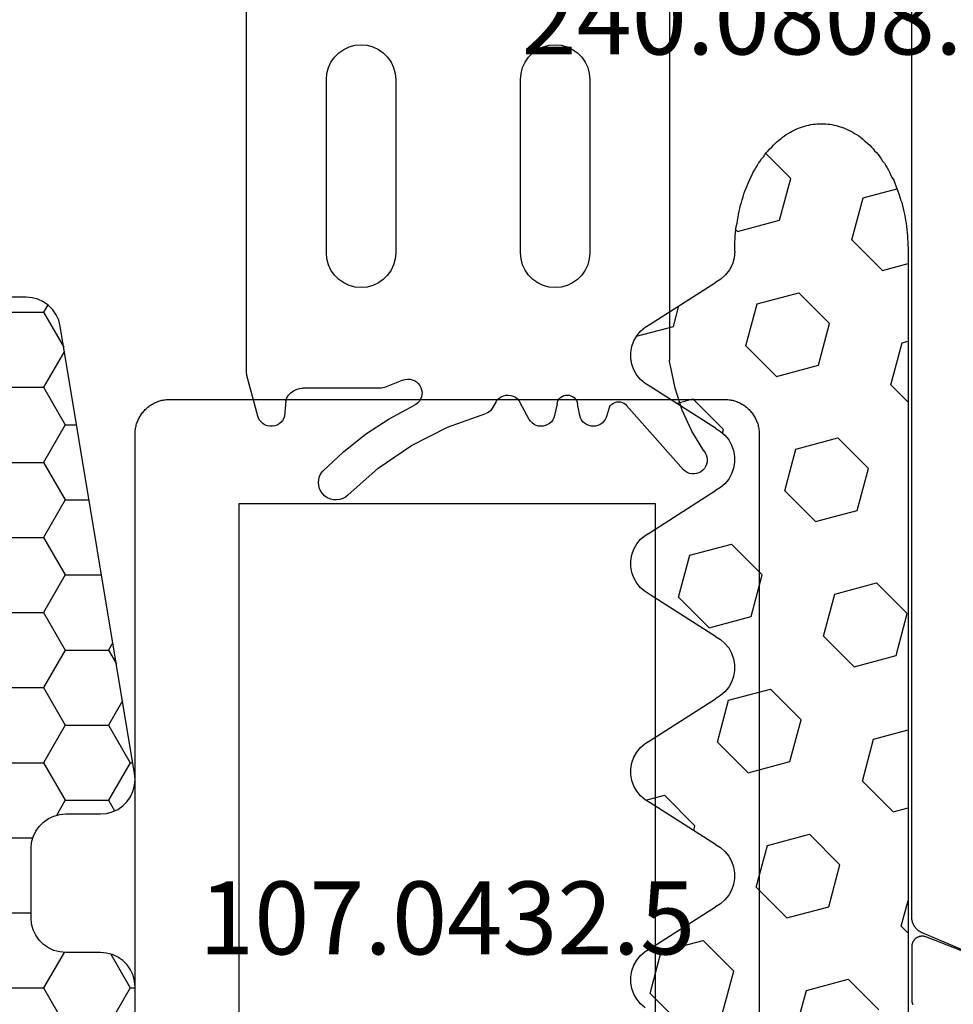
# Model space of a CAD drawing. Units: millimetres. Extents: x -4 to 4613, y -4611 to -50.
# Drawn here: x 33 to 60, y -4104 to -4076 of the extents above; entities that cross this region are included whole.
import ezdxf
from ezdxf.enums import TextEntityAlignment as Align

# ---------------------------------------------------------------- set-up
doc = ezdxf.new("R2010")
doc.units = ezdxf.units.MM
for name, color, linetype in [('CrossSectionsGums', 1, 'Continuous'), ('CrossSectionsProfils', 7, 'Continuous'), ('CrossSectionsTexts', 3, 'Continuous')]:
    doc.layers.add(name, color=color, linetype=linetype)
doc.styles.get("Standard").update_dxf_attribs({"font": 'complex.shx', "height": 60})

# ---------------------------------------------------------------- blocks, each defined once
blk = doc.blocks.new('550_3510_6', base_point=(1751.635, 503.802))
at = {"layer": 'CrossSectionsGums', "color": 252, "true_color": 0x848484}
for p, q in [((1759.498, 518.812), (1758.628, 518.033)), ((1759.498, 518.812), (1759.569, 518.868)), ((1759.569, 518.868), (1759.648, 518.91)), ((1759.648, 518.91), (1759.734, 518.937)), ((1759.734, 518.937), (1759.824, 518.949)), ((1759.824, 518.949), (1759.914, 518.945)), ((1759.914, 518.945), (1760.002, 518.924)), ((1760.002, 518.924), (1760.085, 518.889)), ((1760.085, 518.889), (1760.16, 518.839)), ((1760.16, 518.839), (1760.225, 518.776)), ((1760.225, 518.776), (1760.277, 518.703)), ((1760.277, 518.703), (1760.316, 518.622)), ((1760.316, 518.622), (1760.34, 518.535)), ((1760.34, 518.535), (1760.348, 518.445)), ((1760.348, 518.445), (1760.34, 518.355)), ((1749.264, 518.092), (1749.318, 518.134)), ((1749.318, 518.134), (1749.379, 518.166)), ((1749.379, 518.166), (1749.445, 518.187)), ((1749.445, 518.187), (1749.513, 518.197)), ((1749.513, 518.197), (1749.581, 518.195)), ((1749.581, 518.195), (1749.649, 518.181)), ((1749.649, 518.181), (1749.712, 518.156)), ((1749.712, 518.156), (1749.771, 518.12)), ((1749.771, 518.12), (1749.823, 518.075)), ((1760.223, 518.114), (1759.63, 517.558)), ((1760.276, 518.187), (1760.223, 518.114)), ((1760.315, 518.268), (1760.276, 518.187)), ((1760.34, 518.355), (1760.315, 518.268)), ((1749.135, 517.785), (1749.138, 517.853)), ((1749.138, 517.853), (1749.154, 517.92)), ((1749.154, 517.92), (1749.18, 517.984)), ((1749.18, 517.984), (1749.217, 518.042)), ((1749.217, 518.042), (1749.264, 518.092)), ((1749.823, 518.075), (1751.459, 516.228)), ((1758.628, 518.033), (1757.664, 517.374)), ((1749.143, 517.717), (1749.135, 517.785)), ((1749.162, 517.651), (1749.143, 517.717)), ((1749.193, 517.589), (1749.162, 517.651)), ((1749.234, 517.534), (1749.193, 517.589)), ((1749.234, 517.534), (1749.576, 516.965)), ((1759.63, 517.558), (1758.992, 517.056)), ((1757.664, 517.374), (1756.623, 516.846)), ((1749.576, 516.965), (1749.852, 516.36)), ((1758.992, 517.056), (1758.312, 516.611)), ((1752.08, 516.633), (1752.121, 516.688)), ((1752.121, 516.688), (1752.169, 516.735)), ((1752.169, 516.735), (1752.225, 516.773)), ((1752.225, 516.773), (1752.286, 516.801)), ((1752.286, 516.801), (1752.352, 516.818)), ((1752.352, 516.818), (1752.419, 516.824)), ((1752.419, 516.824), (1752.486, 516.819)), ((1752.486, 516.819), (1752.552, 516.802)), ((1752.552, 516.802), (1752.614, 516.775)), ((1752.614, 516.775), (1752.67, 516.737)), ((1752.67, 516.737), (1752.719, 516.691)), ((1752.719, 516.691), (1752.76, 516.637)), ((1753.589, 516.639), (1753.63, 516.693)), ((1753.63, 516.693), (1753.68, 516.739)), ((1753.68, 516.739), (1753.737, 516.777)), ((1753.737, 516.777), (1753.8, 516.804)), ((1753.8, 516.804), (1753.866, 516.82)), ((1753.866, 516.82), (1753.935, 516.824)), ((1753.935, 516.824), (1754.003, 516.817)), ((1754.003, 516.817), (1754.068, 516.798)), ((1754.068, 516.798), (1754.13, 516.768)), ((1754.13, 516.768), (1754.185, 516.729)), ((1754.185, 516.729), (1754.233, 516.68)), ((1756.623, 516.846), (1755.521, 516.459)), ((1761.383, 516.654), (1761.428, 516.707)), ((1761.428, 516.707), (1761.481, 516.752)), ((1761.481, 516.752), (1761.542, 516.787)), ((1761.542, 516.787), (1761.607, 516.81)), ((1761.607, 516.81), (1761.676, 516.823)), ((1761.676, 516.823), (1761.746, 516.823)), ((1761.746, 516.823), (1761.814, 516.81)), ((1761.814, 516.81), (1761.88, 516.787)), ((1761.88, 516.787), (1761.94, 516.752)), ((1761.94, 516.752), (1761.994, 516.707)), ((1761.994, 516.707), (1762.039, 516.654)), ((1751.951, 516.268), (1752.05, 516.573)), ((1752.05, 516.573), (1752.08, 516.633)), ((1752.76, 516.637), (1752.791, 516.577)), ((1752.791, 516.577), (1752.811, 516.513)), ((1752.811, 516.513), (1752.875, 516.178)), ((1753.467, 516.172), (1753.536, 516.513)), ((1753.536, 516.513), (1753.557, 516.578)), ((1753.557, 516.578), (1753.589, 516.639)), ((1754.233, 516.68), (1754.273, 516.624)), ((1754.273, 516.624), (1754.525, 516.149)), ((1755.378, 516.367), (1755.419, 516.407)), ((1755.419, 516.407), (1755.468, 516.437)), ((1755.468, 516.437), (1755.521, 516.459)), ((1758.312, 516.611), (1757.596, 516.227)), ((1761.289, 516.095), (1761.324, 516.528)), ((1761.324, 516.528), (1761.348, 516.593)), ((1761.348, 516.593), (1761.383, 516.654)), ((1762.039, 516.654), (1762.073, 516.593)), ((1762.073, 516.593), (1762.097, 516.528)), ((1762.097, 516.528), (1762.409, 515.363)), ((1749.852, 516.36), (1750.059, 515.729)), ((1751.496, 516.191), (1751.459, 516.228)), ((1751.538, 516.16), (1751.496, 516.191)), ((1751.586, 516.137), (1751.538, 516.16)), ((1751.637, 516.123), (1751.586, 516.137)), ((1751.689, 516.118), (1751.637, 516.123)), ((1751.741, 516.122), (1751.689, 516.118)), ((1751.792, 516.136), (1751.741, 516.122)), ((1751.84, 516.158), (1751.792, 516.136)), ((1751.883, 516.188), (1751.84, 516.158)), ((1751.921, 516.225), (1751.883, 516.188)), ((1751.951, 516.268), (1751.921, 516.225)), ((1752.888, 516.127), (1752.875, 516.178)), ((1752.909, 516.079), (1752.888, 516.127)), ((1753.453, 516.121), (1753.431, 516.073)), ((1753.467, 516.172), (1753.453, 516.121)), ((1754.488, 516.209), (1754.488, 516.209)), ((1754.562, 516.087), (1754.525, 516.149)), ((1755.231, 516.124), (1755.19, 516.065)), ((1755.231, 516.124), (1755.344, 516.32)), ((1755.282, 516.209), (1755.282, 516.209)), ((1755.344, 516.32), (1755.378, 516.367)), ((1757.437, 516.098), (1757.482, 516.15)), ((1757.482, 516.15), (1757.536, 516.194)), ((1757.536, 516.194), (1757.596, 516.227)), ((1752.939, 516.035), (1752.909, 516.079)), ((1752.975, 515.997), (1752.939, 516.035)), ((1753.018, 515.967), (1752.975, 515.997)), ((1753.065, 515.944), (1753.018, 515.967)), ((1753.116, 515.929), (1753.065, 515.944)), ((1753.168, 515.924), (1753.116, 515.929)), ((1753.221, 515.928), (1753.168, 515.924)), ((1753.272, 515.941), (1753.221, 515.928)), ((1753.32, 515.963), (1753.272, 515.941)), ((1753.363, 515.993), (1753.32, 515.963)), ((1753.401, 516.03), (1753.363, 515.993)), ((1753.431, 516.073), (1753.401, 516.03)), ((1754.61, 516.033), (1754.562, 516.087)), ((1754.667, 515.989), (1754.61, 516.033)), ((1754.73, 515.955), (1754.667, 515.989)), ((1754.799, 515.933), (1754.73, 515.955)), ((1754.871, 515.924), (1754.799, 515.933)), ((1754.943, 515.928), (1754.871, 515.924)), ((1755.013, 515.945), (1754.943, 515.928)), ((1755.079, 515.974), (1755.013, 515.945)), ((1755.138, 516.015), (1755.079, 515.974)), ((1755.19, 516.065), (1755.138, 516.015)), ((1757.361, 515.839), (1757.363, 515.908)), ((1757.371, 515.771), (1757.361, 515.839)), ((1757.363, 515.908), (1757.377, 515.975)), ((1757.377, 515.975), (1757.402, 516.039)), ((1757.402, 516.039), (1757.437, 516.098)), ((1761.146, 515.858), (1761.072, 515.801)), ((1761.208, 515.927), (1761.146, 515.858)), ((1761.256, 516.007), (1761.208, 515.927)), ((1761.289, 516.095), (1761.256, 516.007)), ((1750.059, 515.729), (1750.192, 515.078)), ((1757.392, 515.705), (1757.371, 515.771)), ((1757.425, 515.645), (1757.392, 515.705)), ((1757.467, 515.59), (1757.425, 515.645)), ((1757.518, 515.544), (1757.467, 515.59)), ((1757.91, 515.492), (1758.395, 515.688)), ((1758.395, 515.688), (1758.441, 515.704)), ((1758.441, 515.704), (1758.487, 515.715)), ((1758.487, 515.715), (1758.535, 515.722)), ((1758.535, 515.722), (1758.583, 515.724)), ((1758.583, 515.724), (1760.806, 515.724)), ((1760.899, 515.733), (1760.806, 515.724)), ((1760.989, 515.759), (1760.899, 515.733)), ((1761.072, 515.801), (1760.989, 515.759)), ((1757.576, 515.507), (1757.518, 515.544)), ((1757.64, 515.481), (1757.576, 515.507)), ((1757.707, 515.466), (1757.64, 515.481)), ((1757.776, 515.463), (1757.707, 515.466)), ((1757.844, 515.471), (1757.776, 515.463)), ((1757.91, 515.492), (1757.844, 515.471)), ((1762.409, 515.363), (1762.414, 515.344)), ((1762.414, 515.344), (1762.417, 515.324)), ((1762.417, 515.324), (1762.419, 515.305)), ((1762.419, 515.305), (1762.42, 515.285)), ((1762.42, 515.285), (1762.42, 504.824)), ((1750.192, 515.078), (1750.204, 515.038)), ((1750.204, 515.038), (1750.213, 514.998)), ((1750.213, 514.998), (1750.218, 514.956)), ((1750.218, 514.956), (1750.22, 514.915)), ((1750.22, 503.824), (1750.22, 514.915)), ((1753.02, 512.69), (1753.178, 512.764)), ((1753.178, 512.764), (1753.346, 512.809)), ((1753.346, 512.809), (1753.52, 512.824)), ((1753.52, 512.824), (1753.693, 512.809)), ((1753.693, 512.809), (1753.862, 512.764)), ((1753.862, 512.764), (1754.02, 512.69)), ((1758.62, 512.69), (1758.778, 512.764)), ((1758.778, 512.764), (1758.946, 512.809)), ((1758.946, 512.809), (1759.12, 512.824)), ((1759.12, 512.824), (1759.293, 512.809)), ((1759.293, 512.809), (1759.462, 512.764)), ((1759.462, 512.764), (1759.62, 512.69)), ((1752.654, 512.324), (1752.754, 512.467)), ((1752.754, 512.467), (1752.877, 512.59)), ((1752.877, 512.59), (1753.02, 512.69)), ((1754.02, 512.69), (1754.162, 512.59)), ((1754.162, 512.59), (1754.286, 512.467)), ((1754.286, 512.467), (1754.386, 512.324)), ((1758.254, 512.324), (1758.354, 512.467)), ((1758.354, 512.467), (1758.477, 512.59)), ((1758.477, 512.59), (1758.62, 512.69)), ((1759.62, 512.69), (1759.762, 512.59)), ((1759.762, 512.59), (1759.886, 512.467)), ((1759.886, 512.467), (1759.986, 512.324)), ((1752.535, 511.998), (1752.58, 512.166)), ((1752.58, 512.166), (1752.654, 512.324)), ((1754.386, 512.324), (1754.459, 512.166)), ((1754.459, 512.166), (1754.504, 511.998)), ((1758.135, 511.998), (1758.18, 512.166)), ((1758.18, 512.166), (1758.254, 512.324)), ((1759.986, 512.324), (1760.059, 512.166)), ((1760.044, 512.241), (1760.044, 512.241)), ((1760.059, 512.166), (1760.104, 511.998)), ((1752.52, 511.824), (1752.535, 511.998)), ((1754.504, 511.998), (1754.52, 511.824)), ((1758.12, 511.824), (1758.135, 511.998)), ((1760.104, 511.998), (1760.12, 511.824)), ((1752.52, 506.824), (1752.52, 511.824)), ((1754.52, 511.824), (1754.52, 506.824)), ((1758.12, 506.824), (1758.12, 511.824)), ((1760.12, 511.824), (1760.12, 506.824)), ((1752.535, 506.65), (1752.52, 506.824)), ((1754.52, 506.824), (1754.504, 506.65)), ((1758.135, 506.65), (1758.12, 506.824)), ((1760.12, 506.824), (1760.104, 506.65)), ((1752.58, 506.482), (1752.535, 506.65)), ((1752.654, 506.324), (1752.58, 506.482)), ((1754.459, 506.482), (1754.386, 506.324)), ((1754.504, 506.65), (1754.459, 506.482)), ((1758.18, 506.482), (1758.135, 506.65)), ((1758.254, 506.324), (1758.18, 506.482)), ((1760.059, 506.482), (1759.986, 506.324)), ((1760.104, 506.65), (1760.059, 506.482)), ((1752.754, 506.181), (1752.654, 506.324)), ((1752.877, 506.058), (1752.754, 506.181)), ((1754.286, 506.181), (1754.162, 506.058)), ((1754.386, 506.324), (1754.286, 506.181)), ((1758.354, 506.181), (1758.254, 506.324)), ((1758.477, 506.058), (1758.354, 506.181)), ((1759.886, 506.181), (1759.762, 506.058)), ((1759.986, 506.324), (1759.886, 506.181)), ((1753.02, 505.958), (1752.877, 506.058)), ((1753.178, 505.884), (1753.02, 505.958)), ((1754.02, 505.958), (1753.862, 505.884)), ((1754.162, 506.058), (1754.02, 505.958)), ((1758.62, 505.958), (1758.477, 506.058)), ((1758.778, 505.884), (1758.62, 505.958)), ((1759.62, 505.958), (1759.462, 505.884)), ((1759.762, 506.058), (1759.62, 505.958)), ((1753.346, 505.839), (1753.178, 505.884)), ((1753.52, 505.824), (1753.346, 505.839)), ((1753.693, 505.839), (1753.52, 505.824)), ((1753.862, 505.884), (1753.693, 505.839)), ((1758.946, 505.839), (1758.778, 505.884)), ((1759.12, 505.824), (1758.946, 505.839)), ((1759.293, 505.839), (1759.12, 505.824)), ((1759.462, 505.884), (1759.293, 505.839)), ((1762.42, 504.824), (1762.404, 504.65)), ((1762.359, 504.482), (1762.286, 504.324)), ((1762.404, 504.65), (1762.359, 504.482)), ((1755.387, 504.145), (1755.448, 504.207)), ((1755.448, 504.207), (1755.52, 504.257)), ((1755.52, 504.257), (1755.599, 504.294)), ((1755.599, 504.294), (1755.683, 504.317)), ((1755.683, 504.317), (1755.77, 504.324)), ((1755.77, 504.324), (1756.87, 504.324)), ((1756.87, 504.324), (1756.956, 504.317)), ((1756.956, 504.317), (1757.041, 504.294)), ((1757.041, 504.294), (1757.12, 504.257)), ((1757.12, 504.257), (1757.191, 504.207)), ((1757.191, 504.207), (1757.253, 504.145)), ((1762.286, 504.324), (1762.186, 504.181)), ((1751.525, 503.886), (1751.555, 503.929)), ((1751.555, 503.929), (1751.592, 503.966)), ((1751.592, 503.966), (1751.634, 503.996)), ((1751.634, 503.996), (1751.682, 504.018)), ((1751.682, 504.018), (1751.732, 504.032)), ((1751.732, 504.032), (1751.784, 504.036)), ((1751.784, 504.036), (1751.836, 504.032)), ((1751.836, 504.032), (1751.886, 504.018)), ((1751.886, 504.018), (1751.934, 503.997)), ((1751.934, 503.997), (1751.977, 503.967)), ((1751.977, 503.967), (1752.014, 503.93)), ((1752.05, 503.894), (1752.014, 503.93)), ((1753.703, 503.93), (1753.666, 503.894)), ((1753.703, 503.93), (1753.74, 503.967)), ((1753.74, 503.967), (1753.783, 503.997)), ((1753.783, 503.997), (1753.83, 504.019)), ((1753.83, 504.019), (1753.881, 504.032)), ((1753.881, 504.032), (1753.933, 504.036)), ((1753.933, 504.036), (1753.985, 504.031)), ((1753.985, 504.031), (1754.036, 504.018)), ((1754.036, 504.018), (1754.083, 503.995)), ((1754.083, 503.995), (1754.126, 503.965)), ((1754.126, 503.965), (1754.162, 503.928)), ((1754.162, 503.928), (1754.192, 503.885)), ((1755.27, 503.824), (1755.277, 503.911)), ((1755.277, 503.911), (1755.3, 503.995)), ((1755.3, 503.995), (1755.337, 504.074)), ((1755.337, 504.074), (1755.387, 504.145)), ((1757.253, 504.145), (1757.303, 504.074)), ((1757.303, 504.074), (1757.339, 503.995)), ((1757.339, 503.995), (1757.362, 503.911)), ((1757.362, 503.911), (1757.37, 503.824)), ((1758.448, 503.886), (1758.478, 503.929)), ((1758.478, 503.929), (1758.515, 503.966)), ((1758.515, 503.966), (1758.557, 503.996)), ((1758.557, 503.996), (1758.604, 504.018)), ((1758.604, 504.018), (1758.655, 504.032)), ((1758.655, 504.032), (1758.707, 504.036)), ((1758.707, 504.036), (1758.759, 504.032)), ((1758.759, 504.032), (1758.809, 504.018)), ((1758.809, 504.018), (1758.856, 503.997)), ((1758.856, 503.997), (1758.899, 503.967)), ((1758.899, 503.967), (1758.936, 503.93)), ((1758.973, 503.894), (1758.936, 503.93)), ((1761.92, 503.958), (1761.762, 503.884)), ((1762.062, 504.058), (1761.92, 503.958)), ((1762.186, 504.181), (1762.062, 504.058)), ((1750.22, 503.804), (1750.22, 503.824)), ((1750.22, 503.785), (1750.22, 503.804)), ((1750.221, 503.765), (1750.22, 503.785)), ((1750.222, 503.746), (1750.221, 503.765)), ((1750.326, 501.748), (1750.222, 503.746)), ((1751.485, 503.737), (1751.489, 503.789)), ((1751.489, 503.685), (1751.485, 503.737)), ((1751.489, 503.789), (1751.503, 503.839)), ((1751.502, 503.635), (1751.489, 503.685)), ((1751.524, 503.587), (1751.502, 503.635)), ((1751.503, 503.839), (1751.525, 503.886)), ((1752.093, 503.864), (1752.05, 503.894)), ((1752.14, 503.842), (1752.093, 503.864)), ((1752.191, 503.829), (1752.14, 503.842)), ((1752.242, 503.824), (1752.191, 503.829)), ((1753.474, 503.824), (1752.242, 503.824)), ((1753.526, 503.829), (1753.474, 503.824)), ((1753.576, 503.842), (1753.526, 503.829)), ((1753.623, 503.864), (1753.576, 503.842)), ((1753.666, 503.894), (1753.623, 503.864)), ((1754.213, 503.632), (1754.191, 503.585)), ((1754.192, 503.885), (1754.214, 503.837)), ((1754.227, 503.683), (1754.213, 503.632)), ((1754.214, 503.837), (1754.227, 503.787)), ((1754.227, 503.787), (1754.232, 503.735)), ((1754.232, 503.735), (1754.227, 503.683)), ((1755.27, 502.444), (1755.27, 503.824)), ((1757.37, 503.824), (1757.37, 502.444)), ((1758.407, 503.737), (1758.412, 503.789)), ((1758.412, 503.685), (1758.407, 503.737)), ((1758.412, 503.789), (1758.426, 503.839)), ((1758.425, 503.635), (1758.412, 503.685)), ((1758.447, 503.587), (1758.425, 503.635)), ((1758.426, 503.839), (1758.448, 503.886)), ((1759.016, 503.864), (1758.973, 503.894)), ((1759.063, 503.842), (1759.016, 503.864)), ((1759.113, 503.829), (1759.063, 503.842)), ((1759.165, 503.824), (1759.113, 503.829)), ((1761.42, 503.824), (1759.165, 503.824)), ((1761.593, 503.839), (1761.42, 503.824)), ((1761.762, 503.884), (1761.593, 503.839)), ((1751.554, 503.544), (1751.524, 503.587)), ((1751.591, 503.507), (1751.554, 503.544)), ((1751.591, 503.507), (1751.626, 503.473)), ((1751.626, 503.473), (1751.654, 503.432)), ((1751.654, 503.432), (1751.676, 503.388)), ((1751.676, 503.388), (1751.69, 503.341)), ((1751.69, 503.341), (1751.696, 503.292)), ((1754.026, 503.266), (1754.046, 503.351)), ((1754.046, 503.351), (1754.08, 503.433)), ((1754.08, 503.433), (1754.126, 503.507)), ((1754.135, 503.516), (1754.126, 503.507)), ((1754.144, 503.524), (1754.135, 503.516)), ((1754.152, 503.533), (1754.144, 503.524)), ((1754.161, 503.542), (1754.152, 503.533)), ((1754.191, 503.585), (1754.161, 503.542)), ((1758.477, 503.544), (1758.447, 503.587)), ((1758.514, 503.507), (1758.477, 503.544)), ((1758.514, 503.507), (1758.56, 503.433)), ((1758.56, 503.433), (1758.593, 503.351)), ((1758.593, 503.351), (1758.613, 503.266)), ((1751.696, 503.292), (1751.811, 501.128)), ((1754.02, 503.178), (1754.026, 503.266)), ((1754.02, 502.624), (1754.02, 503.178)), ((1758.613, 503.266), (1758.62, 503.178)), ((1758.62, 503.178), (1758.62, 502.624)), ((1753.953, 502.504), (1753.919, 502.474)), ((1753.982, 502.54), (1753.953, 502.504)), ((1754.005, 502.58), (1753.982, 502.54)), ((1754.02, 502.624), (1754.005, 502.58)), ((1758.634, 502.58), (1758.62, 502.624)), ((1758.657, 502.54), (1758.634, 502.58)), ((1758.686, 502.504), (1758.657, 502.54)), ((1758.721, 502.474), (1758.686, 502.504)), ((1753.522, 502.161), (1753.531, 502.211)), ((1753.531, 502.211), (1753.55, 502.259)), ((1753.55, 502.259), (1753.576, 502.302)), ((1753.576, 502.302), (1753.609, 502.341)), ((1753.609, 502.341), (1753.648, 502.374)), ((1753.648, 502.374), (1753.692, 502.399)), ((1753.692, 502.399), (1753.74, 502.417)), ((1753.74, 502.417), (1753.79, 502.426)), ((1753.836, 502.434), (1753.79, 502.426)), ((1753.879, 502.45), (1753.836, 502.434)), ((1753.919, 502.474), (1753.879, 502.45)), ((1755.277, 502.357), (1755.27, 502.444)), ((1755.3, 502.273), (1755.277, 502.357)), ((1755.337, 502.194), (1755.3, 502.273)), ((1757.339, 502.273), (1757.303, 502.194)), ((1757.362, 502.357), (1757.339, 502.273)), ((1757.37, 502.444), (1757.362, 502.357)), ((1758.76, 502.45), (1758.721, 502.474)), ((1758.803, 502.434), (1758.76, 502.45)), ((1758.849, 502.426), (1758.803, 502.434)), ((1758.849, 502.426), (1758.899, 502.417)), ((1758.899, 502.417), (1758.947, 502.399)), ((1758.947, 502.399), (1758.991, 502.374)), ((1758.991, 502.374), (1759.03, 502.341)), ((1759.03, 502.341), (1759.063, 502.302)), ((1759.063, 502.302), (1759.089, 502.259)), ((1759.089, 502.259), (1759.108, 502.211)), ((1759.108, 502.211), (1759.118, 502.161)), ((1753.52, 502.11), (1753.522, 502.161)), ((1753.527, 502.06), (1753.52, 502.11)), ((1753.543, 502.011), (1753.527, 502.06)), ((1753.567, 501.966), (1753.543, 502.011)), ((1753.598, 501.926), (1753.567, 501.966)), ((1753.635, 501.891), (1753.598, 501.926)), ((1755.387, 502.123), (1755.337, 502.194)), ((1755.448, 502.061), (1755.387, 502.123)), ((1755.52, 502.011), (1755.448, 502.061)), ((1755.599, 501.974), (1755.52, 502.011)), ((1755.683, 501.952), (1755.599, 501.974)), ((1755.77, 501.944), (1755.683, 501.952)), ((1756.87, 501.944), (1755.77, 501.944)), ((1756.956, 501.952), (1756.87, 501.944)), ((1757.041, 501.974), (1756.956, 501.952)), ((1757.12, 502.011), (1757.041, 501.974)), ((1757.191, 502.061), (1757.12, 502.011)), ((1757.253, 502.123), (1757.191, 502.061)), ((1757.303, 502.194), (1757.253, 502.123)), ((1759.041, 501.926), (1759.004, 501.891)), ((1759.072, 501.966), (1759.041, 501.926)), ((1759.096, 502.011), (1759.072, 501.966)), ((1759.112, 502.06), (1759.096, 502.011)), ((1759.119, 502.11), (1759.112, 502.06)), ((1759.118, 502.161), (1759.119, 502.11)), ((1750.343, 501.579), (1750.326, 501.748)), ((1753.678, 501.863), (1753.635, 501.891)), ((1755.271, 501.014), (1753.678, 501.863)), ((1758.961, 501.863), (1757.368, 501.014)), ((1759.004, 501.891), (1758.961, 501.863)), ((1750.39, 501.414), (1750.343, 501.579)), ((1750.465, 501.261), (1750.39, 501.414)), ((1750.566, 501.124), (1750.465, 501.261)), ((1750.69, 501.006), (1750.566, 501.124)), ((1751.809, 501.076), (1751.798, 501.025)), ((1751.811, 501.128), (1751.809, 501.076)), ((1750.833, 500.913), (1750.69, 501.006)), ((1750.99, 500.847), (1750.833, 500.913)), ((1751.157, 500.809), (1750.99, 500.847)), ((1751.327, 500.802), (1751.157, 500.809)), ((1751.527, 500.813), (1751.327, 500.802)), ((1751.579, 500.82), (1751.527, 500.813)), ((1751.629, 500.836), (1751.579, 500.82)), ((1751.675, 500.861), (1751.629, 500.836)), ((1751.716, 500.893), (1751.675, 500.861)), ((1751.751, 500.932), (1751.716, 500.893)), ((1751.779, 500.976), (1751.751, 500.932)), ((1751.798, 501.025), (1751.779, 500.976)), ((1755.305, 500.999), (1755.271, 501.014)), ((1755.34, 500.987), (1755.305, 500.999)), ((1755.376, 500.981), (1755.34, 500.987)), ((1755.413, 500.978), (1755.376, 500.981)), ((1757.226, 500.978), (1755.413, 500.978)), ((1757.263, 500.981), (1757.226, 500.978)), ((1757.299, 500.987), (1757.263, 500.981)), ((1757.335, 500.999), (1757.299, 500.987)), ((1757.368, 501.014), (1757.335, 500.999))]:
    blk.add_line(p, q, dxfattribs=at)
blk = doc.blocks.new('107_0432_5_TEXT_11', base_point=(54, 5.05288))
at = {"layer": 'CrossSectionsTexts'}
blk.add_text('107.0432.5', height=2.1, dxfattribs=at).set_placement((45, -10.94712), align=Align.CENTER)
blk = doc.blocks.new('107_0432_5', base_point=(2646.638, 1602.343))
at = {"layer": 'CrossSectionsProfils', "color": 1, "flags": 128}
for points in [[(2647.638, 1602.343), (2677.638, 1602.343)], [(2677.638, 1584.343), (2647.638, 1584.343), (2647.605, 1584.343), (2647.572, 1584.345), (2647.54, 1584.348), (2647.507, 1584.351), (2647.475, 1584.356), (2647.443, 1584.362), (2647.411, 1584.369), (2647.379, 1584.377), (2647.347, 1584.386), (2647.316, 1584.396), (2647.285, 1584.407), (2647.255, 1584.419), (2647.225, 1584.432), (2647.195, 1584.446), (2647.166, 1584.461), (2647.138, 1584.477), (2647.11, 1584.494), (2647.082, 1584.511), (2647.055, 1584.53), (2647.029, 1584.549), (2647.003, 1584.57), (2646.978, 1584.591), (2646.954, 1584.613), (2646.931, 1584.636), (2646.908, 1584.659), (2646.886, 1584.683), (2646.865, 1584.708), (2646.844, 1584.734), (2646.825, 1584.76), (2646.806, 1584.787), (2646.788, 1584.815), (2646.772, 1584.843), (2646.756, 1584.871), (2646.741, 1584.901), (2646.727, 1584.93), (2646.714, 1584.96), (2646.702, 1584.991), (2646.691, 1585.021), (2646.681, 1585.053), (2646.672, 1585.084), (2646.664, 1585.116), (2646.657, 1585.148), (2646.651, 1585.18), (2646.646, 1585.212), (2646.642, 1585.245), (2646.64, 1585.277), (2646.638, 1585.31), (2646.638, 1585.343), (2646.638, 1585.343), (2646.638, 1601.343), (2646.638, 1601.376), (2646.64, 1601.408), (2646.642, 1601.441), (2646.646, 1601.473), (2646.651, 1601.506), (2646.657, 1601.538), (2646.664, 1601.57), (2646.672, 1601.602), (2646.681, 1601.633), (2646.691, 1601.664), (2646.702, 1601.695), (2646.714, 1601.726), (2646.727, 1601.756), (2646.741, 1601.785), (2646.756, 1601.814), (2646.772, 1601.843), (2646.788, 1601.871), (2646.806, 1601.898), (2646.825, 1601.925), (2646.844, 1601.952), (2646.865, 1601.977), (2646.886, 1602.002), (2646.908, 1602.026), (2646.931, 1602.05), (2646.954, 1602.073), (2646.978, 1602.095), (2647.003, 1602.116), (2647.029, 1602.136), (2647.055, 1602.156), (2647.082, 1602.174), (2647.11, 1602.192), (2647.138, 1602.209), (2647.166, 1602.225), (2647.195, 1602.24), (2647.225, 1602.254), (2647.255, 1602.267), (2647.285, 1602.279), (2647.316, 1602.29), (2647.347, 1602.3), (2647.379, 1602.309), (2647.411, 1602.317), (2647.443, 1602.324), (2647.475, 1602.329), (2647.507, 1602.334), (2647.54, 1602.338), (2647.572, 1602.341), (2647.605, 1602.342), (2647.638, 1602.343), (2647.638, 1602.343)], [(2649.638, 1599.343), (2675.638, 1599.343), (2675.638, 1587.343), (2649.638, 1587.343), (2649.638, 1599.343)]]:
    blk.add_lwpolyline(points, dxfattribs=at)
blk = doc.blocks.new('Hatch46055', base_point=(2618.518, -4494.681))
at = {"layer": 'CrossSectionsProfils', "color": 1}
for p, q in [((3171.875, -4482.764), (3172.5, -4481.681)), ((3174.375, -4482.764), (3173.75, -4481.681)), ((3170.625, -4482.764), (3171.875, -4482.764)), ((3172.468, -4483.791), (3171.875, -4482.764)), ((3173.812, -4483.74), (3174.375, -4482.764)), ((3174.375, -4482.764), (3174.518, -4482.764)), ((3170.625, -4484.929), (3171.518, -4484.929)), ((3170.625, -4487.094), (3171.57, -4487.094)), ((3172.5, -4488.177), (3172.248, -4487.74)), ((3173.75, -4488.177), (3173.926, -4487.872)), ((3171.875, -4489.259), (3172.5, -4488.177)), ((3172.5, -4488.177), (3173.75, -4488.177)), ((3174.375, -4489.259), (3173.75, -4488.177)), ((3170.625, -4489.259), (3171.875, -4489.259)), ((3172.5, -4490.342), (3171.875, -4489.259)), ((3173.75, -4490.342), (3174.375, -4489.259)), ((3174.375, -4489.259), (3174.452, -4489.259)), ((3171.875, -4491.424), (3172.5, -4490.342)), ((3172.5, -4490.342), (3173.75, -4490.342)), ((3174.155, -4491.043), (3173.75, -4490.342)), ((3170.625, -4491.424), (3171.875, -4491.424)), ((3172.5, -4492.507), (3171.875, -4491.424)), ((3173.75, -4492.507), (3173.977, -4492.114)), ((3171.875, -4493.589), (3172.5, -4492.507)), ((3172.5, -4492.507), (3173.75, -4492.507)), ((3173.875, -4492.724), (3173.75, -4492.507)), ((3170.625, -4493.589), (3171.875, -4493.589)), ((3172.5, -4494.672), (3171.875, -4493.589)), ((3171.875, -4495.754), (3172.5, -4494.672)), ((3172.5, -4494.672), (3173.551, -4494.672)), ((3170.625, -4495.754), (3171.875, -4495.754)), ((3172.5, -4496.837), (3171.875, -4495.754)), ((3171.875, -4497.919), (3172.5, -4496.837)), ((3172.5, -4496.837), (3173.19, -4496.837)), ((3170.625, -4497.919), (3171.875, -4497.919)), ((3172.5, -4499.002), (3171.875, -4497.919)), ((3171.875, -4500.085), (3172.5, -4499.002)), ((3172.5, -4499.002), (3172.83, -4499.002)), ((3170.625, -4500.085), (3171.875, -4500.085)), ((3172.476, -4501.126), (3171.875, -4500.085)), ((3171.875, -4502.25), (3172.457, -4501.242)), ((3170.625, -4502.25), (3171.875, -4502.25)), ((3171.996, -4502.459), (3171.875, -4502.25))]:
    blk.add_line(p, q, dxfattribs=at)
blk = doc.blocks.new('550_0833_6', base_point=(3163.518, -4494.681))
at = {"layer": 'CrossSectionsProfils', "color": 1, "flags": 128}
blk.add_lwpolyline([(3174.518, -4481.287), (3174.518, -4482.787), (3174.503, -4482.961), (3174.458, -4483.129), (3174.384, -4483.287), (3174.284, -4483.43), (3174.161, -4483.553), (3174.018, -4483.653), (3173.86, -4483.727), (3173.692, -4483.772), (3173.518, -4483.787), (3172.518, -4483.787), (3172.344, -4483.802), (3172.176, -4483.847), (3172.018, -4483.921), (3171.875, -4484.021), (3171.752, -4484.144), (3171.652, -4484.287), (3171.578, -4484.445), (3171.533, -4484.614), (3171.518, -4484.787), (3171.518, -4486.781), (3171.533, -4486.955), (3171.578, -4487.123), (3171.652, -4487.281), (3171.752, -4487.424), (3171.875, -4487.547), (3172.018, -4487.647), (3172.176, -4487.721), (3172.344, -4487.766), (3172.518, -4487.781), (3173.518, -4487.781), (3173.691, -4487.796), (3173.858, -4487.841), (3174.015, -4487.914), (3174.158, -4488.013), (3174.281, -4488.135), (3174.381, -4488.276), (3174.455, -4488.433), (3174.501, -4488.6), (3174.518, -4488.773), (3174.504, -4488.946), (3172.356, -4501.846), (3172.313, -4502.015), (3172.24, -4502.175), (3172.14, -4502.32), (3172.016, -4502.444), (3171.873, -4502.546), (3171.714, -4502.62), (3171.545, -4502.666), (3171.37, -4502.681), (3170.891, -4502.681)], dxfattribs=at)
at = {"layer": 'CrossSectionsProfils'}
blk.add_blockref('Hatch46055', (2618.518, -4494.681), dxfattribs=at)
blk = doc.blocks.new('08_11070_X', base_point=(-17.9, 0.263))
at = {"layer": 'CrossSectionsProfils', "color": 1, "flags": 128}
for points in [[(4.805, 18.934), (4.793, 18.939), (4.782, 18.944), (4.772, 18.949), (4.761, 18.955), (4.75, 18.961), (4.74, 18.967), (4.729, 18.974), (4.719, 18.981), (4.709, 18.987), (4.699, 18.995), (4.69, 19.002), (4.68, 19.01), (4.671, 19.018), (4.662, 19.026), (4.653, 19.034), (4.644, 19.043), (4.636, 19.051), (4.628, 19.06), (4.62, 19.07), (4.612, 19.079), (4.604, 19.089), (4.597, 19.098), (4.59, 19.108), (4.583, 19.118), (4.576, 19.128), (4.57, 19.139), (4.564, 19.149), (4.558, 19.16), (4.553, 19.171), (4.547, 19.182), (4.542, 19.193), (4.538, 19.204), (4.533, 19.216), (4.529, 19.227), (4.525, 19.238), (4.521, 19.25), (4.518, 19.262), (4.515, 19.274), (4.512, 19.285), (4.509, 19.297), (4.507, 19.309), (4.505, 19.321), (4.504, 19.333), (4.502, 19.346), (4.501, 19.358), (4.501, 19.37), (4.5, 19.382), (4.5, 19.394), (4.5, 19.394), (4.5, 46.132)], [(7.317, 17.867), (4.805, 18.934)]]:
    blk.add_lwpolyline(points, dxfattribs=at)
at = {"layer": 'CrossSectionsProfils', "flags": 128}
blk.add_lwpolyline([(7.095, 17.968), (4.909, 18.817), (4.897, 18.821), (4.886, 18.825), (4.874, 18.828), (4.862, 18.831), (4.85, 18.833), (4.838, 18.835), (4.826, 18.836), (4.814, 18.837), (4.802, 18.837), (4.79, 18.837), (4.778, 18.837), (4.766, 18.835), (4.754, 18.834), (4.742, 18.832), (4.73, 18.829), (4.718, 18.826), (4.706, 18.822), (4.695, 18.818), (4.684, 18.814), (4.673, 18.809), (4.662, 18.804), (4.651, 18.798), (4.641, 18.792), (4.631, 18.785), (4.621, 18.778), (4.611, 18.77), (4.602, 18.763), (4.593, 18.754), (4.584, 18.746), (4.576, 18.737), (4.568, 18.728), (4.561, 18.718), (4.554, 18.708), (4.547, 18.698), (4.541, 18.688), (4.535, 18.677), (4.529, 18.666), (4.524, 18.655), (4.52, 18.644), (4.516, 18.633), (4.512, 18.621), (4.509, 18.609), (4.506, 18.598), (4.504, 18.586), (4.502, 18.574), (4.501, 18.562), (4.5, 18.55), (4.5, 18.537), (4.5, 18.537), (4.5, 17.002), (4.5, 16.995), (4.5, 16.988), (4.501, 16.981), (4.501, 16.973), (4.502, 16.966), (4.503, 16.959), (4.504, 16.952), (4.505, 16.945), (4.507, 16.938), (4.509, 16.931), (4.51, 16.924), (4.512, 16.917), (4.514, 16.91), (4.517, 16.903), (4.519, 16.897), (4.522, 16.89), (4.524, 16.883), (4.527, 16.877), (4.53, 16.87)], dxfattribs=at)
blk = doc.blocks.new('240_0808_0_TEXT_3', base_point=(58.3, -24))
at = {"layer": 'CrossSectionsTexts'}
blk.add_text('240.0808.0', height=2.1, dxfattribs=at).set_placement((54.29978, 15), align=Align.CENTER)
blk = doc.blocks.new('240_0808_0', base_point=(-6819.66, -792.27))
at = {"layer": 'CrossSectionsGums', "color": 252, "true_color": 0x848484}
for p, q in [((-6817.88, -755.43), (-6817.94, -755.45)), ((-6817.82, -755.4), (-6817.88, -755.43)), ((-6817.76, -755.38), (-6817.82, -755.4)), ((-6817.7, -755.36), (-6817.76, -755.38)), ((-6817.64, -755.34), (-6817.7, -755.36)), ((-6817.58, -755.32), (-6817.64, -755.34)), ((-6817.52, -755.31), (-6817.58, -755.32)), ((-6817.46, -755.29), (-6817.52, -755.31)), ((-6817.4, -755.28), (-6817.46, -755.29)), ((-6817.34, -755.28), (-6817.4, -755.28)), ((-6817.28, -755.27), (-6817.34, -755.28)), ((-6817.22, -755.27), (-6817.28, -755.27)), ((-6817.16, -755.27), (-6817.22, -755.27)), ((-6817.09, -755.27), (-6817.16, -755.27)), ((-6817.03, -755.27), (-6817.09, -755.27)), ((-6816.97, -755.28), (-6817.03, -755.27)), ((-6816.91, -755.28), (-6816.97, -755.28)), ((-6816.85, -755.29), (-6816.91, -755.28)), ((-6816.79, -755.31), (-6816.85, -755.29)), ((-6816.73, -755.32), (-6816.79, -755.31)), ((-6816.67, -755.34), (-6816.73, -755.32)), ((-6816.61, -755.36), (-6816.67, -755.34)), ((-6816.55, -755.38), (-6816.61, -755.36)), ((-6816.49, -755.4), (-6816.55, -755.38)), ((-6816.43, -755.43), (-6816.49, -755.4)), ((-6816.37, -755.45), (-6816.43, -755.43)), ((-6818.34, -755.7), (-6818.39, -755.75)), ((-6818.28, -755.66), (-6818.34, -755.7)), ((-6818.23, -755.62), (-6818.28, -755.66)), ((-6818.17, -755.58), (-6818.23, -755.62)), ((-6818.11, -755.55), (-6818.17, -755.58)), ((-6818.06, -755.51), (-6818.11, -755.55)), ((-6818, -755.48), (-6818.06, -755.51)), ((-6817.94, -755.45), (-6818, -755.48)), ((-6816.31, -755.48), (-6816.37, -755.45)), ((-6816.26, -755.51), (-6816.31, -755.48)), ((-6816.2, -755.55), (-6816.26, -755.51)), ((-6816.14, -755.58), (-6816.2, -755.55)), ((-6816.09, -755.62), (-6816.14, -755.58)), ((-6816.03, -755.66), (-6816.09, -755.62)), ((-6815.98, -755.7), (-6816.03, -755.66)), ((-6815.92, -755.75), (-6815.98, -755.7)), ((-6818.65, -755.99), (-6818.69, -756.05)), ((-6818.6, -755.94), (-6818.65, -755.99)), ((-6818.55, -755.89), (-6818.6, -755.94)), ((-6818.49, -755.84), (-6818.55, -755.89)), ((-6818.44, -755.79), (-6818.49, -755.84)), ((-6818.39, -755.75), (-6818.44, -755.79)), ((-6815.87, -755.79), (-6815.92, -755.75)), ((-6815.82, -755.84), (-6815.87, -755.79)), ((-6815.77, -755.89), (-6815.82, -755.84)), ((-6815.72, -755.94), (-6815.77, -755.89)), ((-6815.67, -755.99), (-6815.72, -755.94)), ((-6815.62, -756.05), (-6815.67, -755.99)), ((-6818.88, -756.28), (-6818.92, -756.35)), ((-6818.84, -756.22), (-6818.88, -756.28)), ((-6818.79, -756.16), (-6818.84, -756.22)), ((-6818.74, -756.1), (-6818.79, -756.16)), ((-6818.69, -756.05), (-6818.74, -756.1)), ((-6816.269, -756.844), (-6815.55, -756.124)), ((-6815.57, -756.1), (-6815.62, -756.05)), ((-6815.52, -756.16), (-6815.57, -756.1)), ((-6815.48, -756.22), (-6815.52, -756.16)), ((-6815.43, -756.28), (-6815.48, -756.22)), ((-6815.39, -756.35), (-6815.43, -756.28)), ((-6819.05, -756.54), (-6819.09, -756.61)), ((-6819.01, -756.48), (-6819.05, -756.54)), ((-6818.97, -756.41), (-6819.01, -756.48)), ((-6818.92, -756.35), (-6818.97, -756.41)), ((-6815.34, -756.41), (-6815.39, -756.35)), ((-6815.3, -756.48), (-6815.34, -756.41)), ((-6815.26, -756.54), (-6815.3, -756.48)), ((-6815.22, -756.61), (-6815.26, -756.54)), ((-6819.2, -756.83), (-6819.24, -756.9)), ((-6819.16, -756.76), (-6819.2, -756.83)), ((-6819.13, -756.68), (-6819.16, -756.76)), ((-6819.09, -756.61), (-6819.13, -756.68)), ((-6815.946, -758.052), (-6816.269, -756.844)), ((-6815.18, -756.68), (-6815.22, -756.61)), ((-6815.15, -756.76), (-6815.18, -756.68)), ((-6815.11, -756.83), (-6815.15, -756.76)), ((-6815.08, -756.9), (-6815.11, -756.83)), ((-6819.3, -757.06), (-6819.33, -757.14)), ((-6819.27, -756.98), (-6819.3, -757.06)), ((-6819.24, -756.9), (-6819.27, -756.98)), ((-6815.04, -756.98), (-6815.08, -756.9)), ((-6815.01, -757.06), (-6815.04, -756.98)), ((-6814.98, -757.13), (-6815.01, -757.06)), ((-6814.95, -757.21), (-6814.98, -757.13)), ((-6819.42, -757.38), (-6819.44, -757.46)), ((-6819.39, -757.29), (-6819.42, -757.38)), ((-6819.36, -757.21), (-6819.39, -757.29)), ((-6819.33, -757.14), (-6819.36, -757.21)), ((-6818.361, -757.405), (-6819.332, -757.144)), ((-6818.037, -758.612), (-6818.361, -757.405)), ((-6814.92, -757.29), (-6814.95, -757.21)), ((-6814.9, -757.38), (-6814.92, -757.29)), ((-6814.87, -757.46), (-6814.9, -757.38)), ((-6819.49, -757.63), (-6819.51, -757.71)), ((-6819.47, -757.54), (-6819.49, -757.63)), ((-6819.44, -757.46), (-6819.47, -757.54)), ((-6814.85, -757.54), (-6814.87, -757.46)), ((-6814.82, -757.62), (-6814.85, -757.54)), ((-6814.8, -757.71), (-6814.82, -757.62)), ((-6819.57, -757.97), (-6819.58, -758.06)), ((-6819.55, -757.88), (-6819.57, -757.97)), ((-6819.53, -757.8), (-6819.55, -757.88)), ((-6819.51, -757.71), (-6819.53, -757.8)), ((-6814.78, -757.79), (-6814.8, -757.71)), ((-6814.76, -757.88), (-6814.78, -757.79)), ((-6814.75, -757.97), (-6814.76, -757.88)), ((-6814.73, -758.06), (-6814.75, -757.97)), ((-6819.61, -758.23), (-6819.62, -758.32)), ((-6819.6, -758.14), (-6819.61, -758.23)), ((-6819.58, -758.06), (-6819.6, -758.14)), ((-6814.739, -758.375), (-6815.946, -758.052)), ((-6814.72, -758.14), (-6814.73, -758.06)), ((-6814.7, -758.23), (-6814.72, -758.14)), ((-6814.69, -758.32), (-6814.7, -758.23)), ((-6819.63, -758.41), (-6819.64, -758.5)), ((-6819.64, -758.5), (-6819.64, -758.59)), ((-6819.62, -758.32), (-6819.63, -758.41)), ((-6814.739, -758.375), (-6814.689, -758.326)), ((-6814.68, -758.41), (-6814.69, -758.32)), ((-6814.67, -758.5), (-6814.68, -758.41)), ((-6814.67, -758.59), (-6814.67, -758.5)), ((-6819.65, -758.77), (-6819.66, -758.86)), ((-6819.64, -758.59), (-6819.65, -758.68)), ((-6819.65, -758.68), (-6819.65, -758.77)), ((-6818.921, -759.496), (-6818.037, -758.612)), ((-6814.66, -758.68), (-6814.67, -758.59)), ((-6814.66, -758.77), (-6814.66, -758.68)), ((-6814.66, -758.86), (-6814.66, -758.77)), ((-6819.66, -758.86), (-6819.66, -758.95)), ((-6819.656, -758.95), (-6819.656, -788.957)), ((-6814.66, -758.95), (-6814.66, -758.86)), ((-6814.656, -758.95), (-6814.638, -759.135)), ((-6818.921, -759.496), (-6819.656, -759.299)), ((-6814.638, -759.135), (-6814.587, -759.313)), ((-6814.587, -759.313), (-6814.504, -759.479)), ((-6814.504, -759.479), (-6814.391, -759.627)), ((-6814.391, -759.627), (-6814.254, -759.751)), ((-6814.254, -759.751), (-6814.095, -759.847)), ((-6812.217, -761.051), (-6814.095, -759.847)), ((-6817.39, -761.027), (-6816.506, -760.143)), ((-6815.299, -760.466), (-6816.506, -760.143)), ((-6814.975, -761.674), (-6815.299, -760.466)), ((-6812.884, -761.113), (-6813.043, -760.522)), ((-6817.067, -762.234), (-6817.39, -761.027)), ((-6812.07, -761.139), (-6812.217, -761.051)), ((-6811.823, -761.398), (-6812.884, -761.113)), ((-6811.94, -761.251), (-6812.07, -761.139)), ((-6811.831, -761.384), (-6811.94, -761.251)), ((-6811.747, -761.533), (-6811.831, -761.384)), ((-6819.481, -761.587), (-6819.656, -761.54)), ((-6819.158, -762.795), (-6819.481, -761.587)), ((-6815.859, -762.558), (-6814.975, -761.674)), ((-6811.689, -761.694), (-6811.747, -761.533)), ((-6811.66, -761.863), (-6811.689, -761.694)), ((-6811.66, -762.035), (-6811.66, -761.863)), ((-6815.859, -762.558), (-6817.067, -762.234)), ((-6811.747, -762.365), (-6811.689, -762.204)), ((-6811.689, -762.204), (-6811.66, -762.035)), ((-6811.94, -762.647), (-6811.831, -762.514)), ((-6811.831, -762.514), (-6811.747, -762.365)), ((-6819.656, -763.292), (-6819.158, -762.795)), ((-6812.217, -762.847), (-6812.07, -762.759)), ((-6812.07, -762.759), (-6811.94, -762.647)), ((-6814.095, -764.051), (-6812.217, -762.847)), ((-6814.328, -764.089), (-6813.444, -763.205)), ((-6812.972, -763.331), (-6813.444, -763.205)), ((-6814.242, -764.139), (-6814.372, -764.251)), ((-6814.301, -764.19), (-6814.328, -764.089)), ((-6814.095, -764.051), (-6814.242, -764.139)), ((-6818.511, -765.209), (-6817.627, -764.325)), ((-6816.42, -764.649), (-6817.627, -764.325)), ((-6814.481, -764.384), (-6814.565, -764.533)), ((-6814.372, -764.251), (-6814.481, -764.384)), ((-6816.096, -765.856), (-6816.42, -764.649)), ((-6814.623, -764.694), (-6814.652, -764.863)), ((-6814.565, -764.533), (-6814.623, -764.694)), ((-6814.652, -764.863), (-6814.652, -765.035)), ((-6814.652, -765.035), (-6814.623, -765.204)), ((-6818.187, -766.417), (-6818.511, -765.209)), ((-6814.623, -765.204), (-6814.565, -765.365)), ((-6814.565, -765.365), (-6814.481, -765.514)), ((-6814.481, -765.514), (-6814.372, -765.647)), ((-6814.372, -765.647), (-6814.242, -765.759)), ((-6816.98, -766.74), (-6816.096, -765.856)), ((-6814.242, -765.759), (-6814.095, -765.847)), ((-6812.217, -767.051), (-6814.095, -765.847)), ((-6816.98, -766.74), (-6818.187, -766.417)), ((-6812.07, -767.139), (-6812.217, -767.051)), ((-6811.94, -767.251), (-6812.07, -767.139)), ((-6811.831, -767.384), (-6811.94, -767.251)), ((-6815.449, -768.271), (-6814.565, -767.387)), ((-6813.358, -767.711), (-6814.565, -767.387)), ((-6811.747, -767.533), (-6811.831, -767.384)), ((-6811.689, -767.694), (-6811.747, -767.533)), ((-6813.034, -768.918), (-6813.358, -767.711)), ((-6811.66, -767.863), (-6811.689, -767.694)), ((-6811.66, -768.035), (-6811.66, -767.863)), ((-6811.747, -768.365), (-6811.689, -768.204)), ((-6811.689, -768.204), (-6811.66, -768.035)), ((-6815.125, -769.479), (-6815.449, -768.271)), ((-6811.831, -768.514), (-6811.747, -768.365)), ((-6819.632, -769.392), (-6818.748, -768.508)), ((-6817.54, -768.832), (-6818.748, -768.508)), ((-6812.217, -768.847), (-6812.07, -768.759)), ((-6812.07, -768.759), (-6811.94, -768.647)), ((-6811.94, -768.647), (-6811.831, -768.514)), ((-6817.217, -770.039), (-6817.54, -768.832)), ((-6814.095, -770.051), (-6812.217, -768.847)), ((-6813.918, -769.802), (-6813.034, -768.918)), ((-6819.308, -770.599), (-6819.632, -769.392)), ((-6813.918, -769.802), (-6815.125, -769.479)), ((-6818.101, -770.923), (-6817.217, -770.039)), ((-6814.242, -770.139), (-6814.372, -770.251)), ((-6814.095, -770.051), (-6814.242, -770.139)), ((-6814.481, -770.384), (-6814.565, -770.533)), ((-6814.372, -770.251), (-6814.481, -770.384)), ((-6818.101, -770.923), (-6819.308, -770.599)), ((-6814.623, -770.694), (-6814.652, -770.863)), ((-6814.565, -770.533), (-6814.623, -770.694)), ((-6814.652, -770.863), (-6814.652, -771.035)), ((-6814.652, -771.035), (-6814.623, -771.204)), ((-6814.623, -771.204), (-6814.565, -771.365)), ((-6816.57, -772.454), (-6815.686, -771.57)), ((-6814.478, -771.893), (-6815.686, -771.57)), ((-6814.565, -771.365), (-6814.481, -771.514)), ((-6814.481, -771.514), (-6814.372, -771.647)), ((-6814.155, -773.101), (-6814.478, -771.893)), ((-6814.372, -771.647), (-6814.242, -771.759)), ((-6814.242, -771.759), (-6814.095, -771.847)), ((-6812.217, -773.051), (-6814.095, -771.847)), ((-6816.246, -773.661), (-6816.57, -772.454)), ((-6818.661, -773.014), (-6819.656, -772.748)), ((-6818.338, -774.222), (-6818.661, -773.014)), ((-6815.039, -773.985), (-6814.155, -773.101)), ((-6812.07, -773.139), (-6812.217, -773.051)), ((-6811.94, -773.251), (-6812.07, -773.139)), ((-6811.831, -773.384), (-6811.94, -773.251)), ((-6811.747, -773.533), (-6811.831, -773.384)), ((-6811.689, -773.694), (-6811.747, -773.533)), ((-6815.039, -773.985), (-6816.246, -773.661)), ((-6811.66, -773.863), (-6811.689, -773.694)), ((-6811.66, -774.035), (-6811.66, -773.863)), ((-6811.689, -774.204), (-6811.66, -774.035)), ((-6819.221, -775.105), (-6818.338, -774.222)), ((-6811.831, -774.514), (-6811.747, -774.365)), ((-6811.747, -774.365), (-6811.689, -774.204)), ((-6813.508, -775.516), (-6812.624, -774.632)), ((-6812.094, -774.774), (-6812.624, -774.632)), ((-6812.07, -774.759), (-6811.94, -774.647)), ((-6811.94, -774.647), (-6811.831, -774.514)), ((-6819.221, -775.105), (-6819.656, -774.989)), ((-6814.095, -776.051), (-6812.217, -774.847)), ((-6812.217, -774.847), (-6812.07, -774.759)), ((-6813.472, -775.651), (-6813.508, -775.516)), ((-6817.69, -776.636), (-6816.807, -775.752)), ((-6815.599, -776.076), (-6816.807, -775.752)), ((-6815.276, -777.283), (-6815.599, -776.076)), ((-6814.242, -776.139), (-6814.372, -776.251)), ((-6814.095, -776.051), (-6814.242, -776.139)), ((-6814.481, -776.384), (-6814.565, -776.533)), ((-6814.372, -776.251), (-6814.481, -776.384)), ((-6817.367, -777.844), (-6817.69, -776.636)), ((-6814.623, -776.694), (-6814.652, -776.863)), ((-6814.565, -776.533), (-6814.623, -776.694)), ((-6814.652, -776.863), (-6814.652, -777.035)), ((-6816.16, -778.167), (-6815.276, -777.283)), ((-6814.652, -777.035), (-6814.623, -777.204)), ((-6814.623, -777.204), (-6814.565, -777.365)), ((-6814.565, -777.365), (-6814.481, -777.514)), ((-6814.481, -777.514), (-6814.372, -777.647)), ((-6819.458, -778.404), (-6819.656, -777.666)), ((-6816.16, -778.167), (-6817.367, -777.844)), ((-6814.372, -777.647), (-6814.242, -777.759)), ((-6814.242, -777.759), (-6814.095, -777.847)), ((-6812.217, -779.051), (-6814.095, -777.847)), ((-6819.656, -778.602), (-6819.458, -778.404)), ((-6814.629, -779.698), (-6813.745, -778.814)), ((-6812.537, -779.138), (-6813.745, -778.814)), ((-6812.214, -780.345), (-6812.537, -779.138)), ((-6812.07, -779.139), (-6812.217, -779.051)), ((-6811.94, -779.251), (-6812.07, -779.139)), ((-6811.831, -779.384), (-6811.94, -779.251)), ((-6811.747, -779.533), (-6811.831, -779.384)), ((-6811.689, -779.694), (-6811.747, -779.533)), ((-6814.305, -780.906), (-6814.629, -779.698)), ((-6811.66, -779.863), (-6811.689, -779.694)), ((-6818.811, -780.819), (-6817.927, -779.935)), ((-6816.72, -780.259), (-6817.927, -779.935)), ((-6811.689, -780.204), (-6811.66, -780.035)), ((-6811.66, -780.035), (-6811.66, -779.863)), ((-6816.396, -781.466), (-6816.72, -780.259)), ((-6813.098, -781.229), (-6812.214, -780.345)), ((-6811.831, -780.514), (-6811.747, -780.365)), ((-6811.747, -780.365), (-6811.689, -780.204)), ((-6812.07, -780.759), (-6811.94, -780.647)), ((-6811.94, -780.647), (-6811.831, -780.514))]:
    blk.add_line(p, q, dxfattribs=at)
blk = doc.blocks.new('CS_4HORL2')
at = {"layer": 'CrossSectionsGums', "rotation": 180}
blk.add_blockref('550_3510_6', (50, 17.3), dxfattribs=at)
at = {"layer": 'CrossSectionsGums', "yscale": -1, "rotation": 180}
blk.add_blockref('240_0808_0', (58.3, -24), dxfattribs=at)
at = {"layer": 'CrossSectionsProfils'}
blk.add_blockref('08_11070_X', (36, -29), dxfattribs=at)
at = {"layer": 'CrossSectionsProfils', "yscale": -1}
blk.add_blockref('550_0833_6', (25, 0), dxfattribs=at)
at = {"layer": 'CrossSectionsProfils', "rotation": 270}
blk.add_blockref('107_0432_5', (54, 5.053), dxfattribs=at)
at = {"layer": 'CrossSectionsTexts'}
for name, p in [('240_0808_0_TEXT_3', (58.3, -24)), ('107_0432_5_TEXT_11', (54, 5.053))]:
    blk.add_blockref(name, p, dxfattribs=at)

msp = doc.modelspace()

# ---------------------------------------------------------------- block references
msp.add_blockref('CS_4HORL2', (0, -4092.1))
at = {"layer": 'CrossSectionsGums', "rotation": 180}
msp.add_blockref('550_3510_6', (50, -4074.8), dxfattribs=at)
at = {"layer": 'CrossSectionsGums', "yscale": -1, "rotation": 180}
msp.add_blockref('240_0808_0', (58.3, -4116.1), dxfattribs=at)
at = {"layer": 'CrossSectionsProfils'}
msp.add_blockref('08_11070_X', (36, -4121.1), dxfattribs=at)
at = {"layer": 'CrossSectionsProfils', "yscale": -1}
msp.add_blockref('550_0833_6', (25, -4092.1), dxfattribs=at)
at = {"layer": 'CrossSectionsProfils', "rotation": 270}
msp.add_blockref('107_0432_5', (54, -4087.047), dxfattribs=at)
at = {"layer": 'CrossSectionsTexts'}
for name, p in [('240_0808_0_TEXT_3', (58.3, -4116.1)), ('107_0432_5_TEXT_11', (54, -4087.047))]:
    msp.add_blockref(name, p, dxfattribs=at)

doc.saveas('drawing.dxf')
